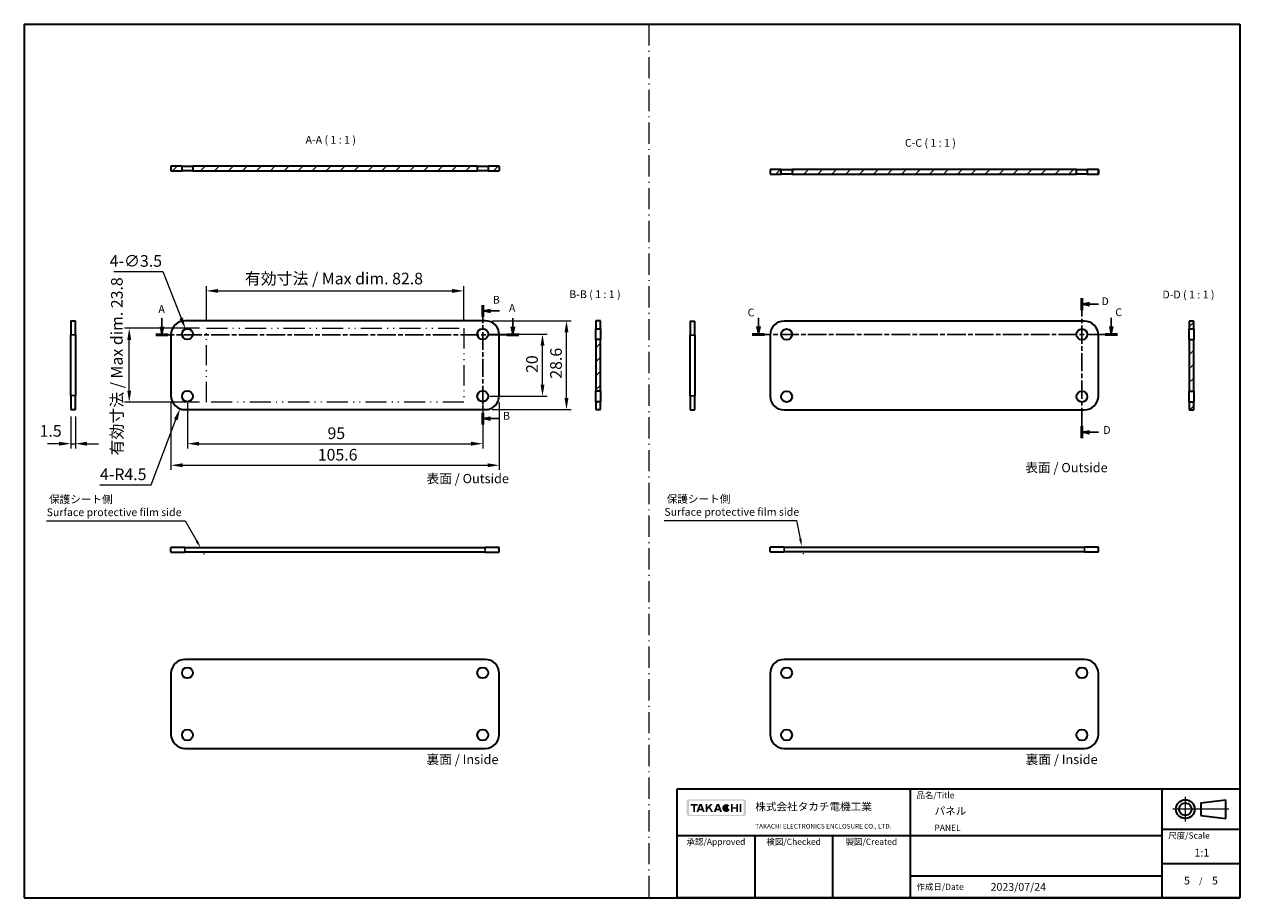
# Model space of a CAD drawing. Units: millimetres. Extents: x 22 to 3190, y 12 to 714.
# Drawn here: x 2799 to 3190, y 12 to 293 of the extents above; entities that cross this region are included whole.
import ezdxf
from ezdxf.enums import TextEntityAlignment as Align

# ---------------------------------------------------------------- set-up
doc = ezdxf.new("R2010")
doc.units = ezdxf.units.MM
doc.header["$LTSCALE"] = 1.5
for name, pattern in [('CHAIN', [0.3543, 0.2362, -0.0295, 0.0591, -0.0295]), ('DASH_DOT', [0.37, 0.24, -0.06, 0.01, -0.06]), ('DASH_DOUBLE_DOT', [0.4398, 0.24, -0.06, 0.0098, -0.06, 0.01, -0.06])]:
    doc.linetypes.add(name, pattern=pattern)
doc.layers.get('Defpoints').update_dxf_attribs({"lineweight": 25})
for name, color, linetype, lineweight in [('Border (ISO)', 7, 'Continuous', 35), ('Dimension (ISO)', 7, 'Continuous', 18), ('Dimension (ISO) @ 1', 7, 'Continuous', 18), ('Section Line (ISO)', 7, 'Continuous', 25), ('Sketch Geometry (ISO)', 7, 'Continuous', 18), ('Symbol (ISO)', 7, 'Continuous', 18), ('Title (ISO)', 7, 'Continuous', 35), ('Visible (ISO)', 7, 'Continuous', 35), ('Visible Narrow (ISO)', 7, 'Continuous', 25)]:
    doc.layers.add(name, color=color, linetype=linetype, lineweight=lineweight)
doc.layers.add('Hatch (ISO)', color=1, linetype='Continuous', lineweight=18, true_color=0xff0000)
doc.styles.add('Note Text (TK)', font='MS PGothic.ttf')
doc.styles.add('文字スタイル67', font='arial.ttf')
doc.dimstyles.new('Default - Method 1b (TK)', dxfattribs={"dimscale": 1.5, "dimtxt": 2.5, "dimasz": 2.5, "dimexe": 1, "dimexo": 1.5, "dimgap": 1, "dimtad": 1, "dimtoh": 1, "dimrnd": 1e-08, "dimdsep": 46, "dimtxsty": 'Note Text (TK)', "dimcen": 0.09, "dimdle": 5, "dimclrd": 100, "dimclre": 100, "dimclrt": 7, "dimadec": 1, "dimazin": 1, "dimtfac": 1, "dimtmove": 0, "dimatfit": 3, "dimfxl": 0, "dimtolj": 1, "dimlwd": -1, "dimlwe": -1, "dimarcsym": 0})
pattern_1 = [(45, (2784.25, 4), (-2.245064, 2.245064), [])]

# ---------------------------------------------------------------- blocks, each defined once
blk = doc.blocks.new('図面枠 tk図枠')
at = {"layer": 'Border (ISO)'}
for p, q in [((14.5, 289), (405.5, 289)), ((14.5, 289), (14.5, 8)), ((405.5, 289), (405.5, 8)), ((14.5, 8), (405.5, 8))]:
    blk.add_line(p, q, dxfattribs=at)
blk = doc.blocks.new('表題欄 tk表題欄')
at = {"layer": 'Hatch (ISO)'}
h = blk.add_hatch(color=256, dxfattribs=at)
edge = h.paths.add_edge_path(flags=0)
edge.add_arc((95.58, 236.3), 0.596, 270, 360)
edge.add_line((96.17, 236.3), (96.17, 239.71))
edge.add_arc((95.58, 239.71), 0.596, 0, 90)
edge.add_line((95.58, 240.31), (79.14, 240.31))
edge.add_arc((79.14, 239.71), 0.596, 90, 180)
edge.add_line((78.54, 239.71), (78.54, 236.3))
edge.add_arc((79.14, 236.3), 0.596, 180, 270)
edge.add_line((79.14, 235.7), (95.58, 235.7))
edge = h.paths.add_edge_path()
edge.add_line((77.84, 239.96), (77.84, 236.05))
edge.add_arc((78.54, 236.05), 0.702, 180, 270)
edge.add_line((78.54, 235.35), (96.17, 235.35))
edge.add_arc((96.17, 236.05), 0.702, 270, 360)
edge.add_line((96.87, 236.05), (96.87, 239.96))
edge.add_arc((96.17, 239.96), 0.702, 0, 90)
edge.add_line((96.17, 240.66), (78.54, 240.66))
edge.add_arc((78.54, 239.96), 0.702, 90, 180)
for points in [[(79.07, 239.15), (79.07, 238.66), (79.92, 238.66), (79.92, 236.66), (80.51, 236.66), (80.51, 238.66), (81.36, 238.66), (81.36, 239.15)], [(85.68, 236.66), (84.94, 237.89), (84.42, 237.32), (84.42, 236.66), (83.9, 236.66), (83.9, 239.15), (84.42, 239.15), (84.42, 238.1), (85.39, 239.15), (86.11, 239.15), (85.32, 238.3), (86.3, 236.66)], [(92.09, 239.15), (92.09, 236.66), (92.61, 236.66), (92.61, 237.66), (93.77, 237.66), (93.77, 236.66), (94.29, 236.66), (94.29, 239.15), (93.77, 239.15), (93.77, 238.15), (92.61, 238.15), (92.61, 239.15)], [(94.84, 239.15), (94.84, 236.66), (95.36, 236.66), (95.36, 239.15)]]:
    blk.add_hatch(color=256, dxfattribs=at).paths.add_polyline_path(points)
h = blk.add_hatch(color=256, dxfattribs=at)
h.paths.add_polyline_path([(82.59, 237.71), (81.95, 237.71), (82.27, 238.58)], flags=0)
h.paths.add_polyline_path([(82.78, 237.2), (81.76, 237.2), (81.57, 236.66), (80.95, 236.66), (81.86, 239.15), (82.68, 239.15), (83.59, 236.66), (82.98, 236.66)])
h = blk.add_hatch(color=256, dxfattribs=at)
h.paths.add_polyline_path([(87.53, 237.71), (88.16, 237.71), (87.85, 238.58)], flags=0)
h.paths.add_polyline_path([(87.14, 236.66), (87.34, 237.2), (88.35, 237.2), (88.55, 236.66), (89.17, 236.66), (88.25, 239.15), (87.44, 239.15), (86.52, 236.66)])
h = blk.add_hatch(color=256, dxfattribs=at)
edge = h.paths.add_edge_path()
edge.add_arc((90.52, 237.9), 1.27, 38.5505, 336.582)
edge.add_line((91.69, 237.4), (91.17, 237.62))
edge.add_ellipse((90.52, 237.9), major_axis=(0, -0.8), ratio=0.867347, start_angle=124.651, end_angle=429.4109, ccw=False)
edge.add_line((91.09, 238.36), (91.52, 238.7))
at = {"layer": 'Title (ISO)'}
for p, q in [((74.71, 244.05), (255.71, 244.05)), ((74.71, 209.05), (74.71, 244.05)), ((149.71, 244.05), (149.71, 209.05)), ((230.71, 244.05), (230.71, 209.05)), ((255.71, 244.05), (255.71, 209.05)), ((243.21, 239.55), (251.21, 240.55)), ((243.21, 239.55), (243.21, 235.55)), ((251.21, 234.55), (251.21, 240.55)), ((243.21, 235.55), (251.21, 234.55)), ((230.71, 231.05), (255.71, 231.05)), ((74.71, 229.05), (230.71, 229.05)), ((99.71, 229.05), (99.71, 209.05)), ((124.71, 229.05), (124.71, 209.05)), ((230.71, 220.05), (255.71, 220.05)), ((149.71, 216.05), (230.71, 216.05)), ((255.71, 209.05), (74.71, 209.05))]:
    blk.add_line(p, q, dxfattribs=at)
at = {"layer": 'Title (ISO)', "color": 4, "linetype": 'Continuous', "lineweight": 18, "true_color": 0x00ffff}
for p, q in [((238.21, 241.55), (238.21, 233.55)), ((252.21, 237.55), (234.21, 237.55))]:
    blk.add_line(p, q, dxfattribs=at)
at = {"layer": 'Title (ISO)'}
for radius in [3, 2]:
    blk.add_circle((238.21, 237.55), radius, dxfattribs=at)
at = {"layer": 'Title (ISO)', "color": 1, "true_color": 0xff0000, "char_height": 2, "line_spacing_factor": 1.5, "style": 'Note Text (TK)'}
for s, insert, attachment_point in [('\\fＭＳ Ｐゴシック|b0|i0;\\H2.0000;品名/Title', (151.71, 242.05), 4), ('\\fＭＳ Ｐゴシック|b0|i0;\\H2.0000;承認/Approved', (87.21, 227.05), 5), ('\\fＭＳ Ｐゴシック|b0|i0;\\H2.0000;検図/Checked', (112.21, 227.05), 5), ('\\fＭＳ Ｐゴシック|b0|i0;\\H2.0000;製図/Created', (137.21, 227.05), 5), ('\\fＭＳ Ｐゴシック|b0|i0;\\H2.0000;尺度/Scale', (232.71, 229.05), 4), ('\\fＭＳ Ｐゴシック|b0|i0;\\H2.0000;作成日/Date', (151.71, 212.55), 4)]:
    blk.add_mtext(s, dxfattribs=dict(at, insert=insert, attachment_point=attachment_point))
at = {"layer": 'Title (ISO)', "color": 7, "line_spacing_factor": 1.5, "style": 'Note Text (TK)'}
for s, insert, char_height, attachment_point in [('株式会社タカチ電機工業', (99.87, 238.05), 2.5, 4), ('\\fArial|b0|i0;\\H1.4986;TAKACHI ELECTRONICS ENCLOSURE CO., LTD.', (99.87, 232.05), 1.4986, 4), ('\\fＭＳ Ｐゴシック|b0|i0;\\H2.0000;/', (243.21, 214.55), 2, 5)]:
    blk.add_mtext(s, dxfattribs=dict(at, insert=insert, char_height=char_height, attachment_point=attachment_point))
at = {"layer": 'Title (ISO)', "color": 7}
for tag, p, height, style in [('<品名>_001', (157.52, 235.67), 2.5, 'Note Text (TK)'), ('<Title>_001', (157.48, 230.55), 2, '文字スタイル67'), ('<尺度>_001', (238.54, 222.31), 2.5, 'Note Text (TK)'), ('<ページ_No.>_001', (237.95, 213.3), 2.5, 'Note Text (TK)'), ('<総ページ数>_001', (246.8, 213.3), 2.5, 'Note Text (TK)'), ('作成日_001', (175.59, 211.28), 2.5, 'Note Text (TK)')]:
    blk.add_attdef(tag, p, '', height=height, dxfattribs=dict(at, style=style))
at = {"layer": 'Title (ISO)', "color": 7, "style": 'Note Text (TK)'}
blk.add_attdef('<承認>', text='', height=2.5, dxfattribs=at).set_placement((87.21, 217.05), align=Align.MIDDLE_CENTER)
blk = doc.blocks.new('*D82')
at = {"layer": 'Defpoints', "color": 0, "transparency": 16777216}
for p in [(2851.23, 173.33), (2946.23, 173.33), (2946.23, 158.07)]:
    blk.add_point(p, dxfattribs=at)
at = {"layer": 'Dimension (ISO)', "color": 100, "transparency": 16777216}
for p, q in [((2851.23, 171.08), (2851.23, 156.57)), ((2946.23, 171.08), (2946.23, 156.57)), ((2854.98, 158.07), (2942.48, 158.07))]:
    blk.add_line(p, q, dxfattribs=at)
for points in [[(2854.98, 158.69), (2854.98, 157.44), (2851.23, 158.07)], [(2942.48, 158.69), (2942.48, 157.44), (2946.23, 158.07)]]:
    blk.add_solid(points, dxfattribs=at)
at = {"layer": 'Dimension (ISO)', "color": 7, "transparency": 16777216, "insert": (2896.29, 161.44), "char_height": 3.75, "attachment_point": 4, "style": 'Note Text (TK)'}
blk.add_mtext('\\A1;95', dxfattribs=at)
blk = doc.blocks.new('*D83')
at = {"layer": 'Defpoints', "color": 0, "transparency": 16777216}
for p in [(2845.93, 173.53), (2951.53, 173.53), (2951.53, 151.13)]:
    blk.add_point(p, dxfattribs=at)
at = {"layer": 'Dimension (ISO)', "color": 100, "transparency": 16777216}
for p, q in [((2845.93, 171.28), (2845.93, 149.63)), ((2951.53, 171.28), (2951.53, 149.63)), ((2849.68, 151.13), (2947.78, 151.13))]:
    blk.add_line(p, q, dxfattribs=at)
for points in [[(2849.68, 151.76), (2849.68, 150.51), (2845.93, 151.13)], [(2947.78, 151.76), (2947.78, 150.51), (2951.53, 151.13)]]:
    blk.add_solid(points, dxfattribs=at)
at = {"layer": 'Dimension (ISO)', "color": 7, "transparency": 16777216, "insert": (2893.16, 154.51), "char_height": 3.75, "attachment_point": 4, "style": 'Note Text (TK)'}
blk.add_mtext('\\A1;105.6', dxfattribs=at)
blk = doc.blocks.new('*D84')
at = {"layer": 'Defpoints', "color": 0, "transparency": 16777216}
for p in [(2946.23, 193.33), (2965.45, 193.33), (2946.23, 173.33)]:
    blk.add_point(p, dxfattribs=at)
at = {"layer": 'Dimension (ISO)', "color": 100, "transparency": 16777216}
for p, q in [((2948.48, 193.33), (2966.95, 193.33)), ((2965.45, 177.08), (2965.45, 189.58)), ((2948.48, 173.33), (2966.95, 173.33))]:
    blk.add_line(p, q, dxfattribs=at)
for points in [[(2964.83, 189.58), (2966.08, 189.58), (2965.45, 193.33)], [(2964.83, 177.08), (2966.08, 177.08), (2965.45, 173.33)]]:
    blk.add_solid(points, dxfattribs=at)
at = {"layer": 'Dimension (ISO)', "color": 7, "transparency": 16777216, "insert": (2962.08, 180.83), "char_height": 3.75, "attachment_point": 4, "rotation": 90, "style": 'Note Text (TK)'}
blk.add_mtext('\\A1;20', dxfattribs=at)
blk = doc.blocks.new('*D85')
at = {"layer": 'Defpoints', "color": 0, "transparency": 16777216}
for p in [(2947.03, 197.63), (2973.18, 197.63), (2947.03, 169.03)]:
    blk.add_point(p, dxfattribs=at)
at = {"layer": 'Dimension (ISO)', "color": 100, "transparency": 16777216}
for p, q in [((2949.28, 197.63), (2974.68, 197.63)), ((2973.18, 172.78), (2973.18, 193.88)), ((2949.28, 169.03), (2974.68, 169.03))]:
    blk.add_line(p, q, dxfattribs=at)
for points in [[(2972.55, 193.88), (2973.8, 193.88), (2973.18, 197.63)], [(2972.55, 172.78), (2973.8, 172.78), (2973.18, 169.03)]]:
    blk.add_solid(points, dxfattribs=at)
at = {"layer": 'Dimension (ISO)', "color": 7, "transparency": 16777216, "insert": (2969.8, 178.97), "char_height": 3.75, "attachment_point": 4, "rotation": 90, "style": 'Note Text (TK)'}
blk.add_mtext('\\A1;28.6', dxfattribs=at)
blk = doc.blocks.new('*D86')
at = {"layer": 'Defpoints', "color": 0, "transparency": 16777216}
for p in [(2850.43, 173.53), (2848.84, 169.32)]:
    blk.add_point(p, dxfattribs=at)
at = {"layer": 'Dimension (ISO)', "color": 100, "transparency": 16777216}
for p, q in [((2839.55, 144.84), (2847.5, 165.81)), ((2823.09, 144.84), (2839.55, 144.84))]:
    blk.add_line(p, q, dxfattribs=at)
blk.add_solid([(2846.92, 166.03), (2848.09, 165.59), (2848.84, 169.32)], dxfattribs=at)
at = {"layer": 'Dimension (ISO)', "color": 7, "transparency": 16777216, "insert": (2823.09, 148.22), "char_height": 3.75, "attachment_point": 4, "style": 'Note Text (TK)'}
blk.add_mtext('\\A1;4-R4.5', dxfattribs=at)
blk = doc.blocks.new('*D87')
at = {"layer": 'Defpoints', "color": 0, "transparency": 16777216}
for p in [(2940.13, 207.23), (2857.33, 195.23), (2940.13, 195.23)]:
    blk.add_point(p, dxfattribs=at)
at = {"layer": 'Dimension (ISO)', "color": 100, "transparency": 16777216}
for p, q in [((2857.33, 197.48), (2857.33, 208.73)), ((2940.13, 197.48), (2940.13, 208.73)), ((2861.08, 207.23), (2936.38, 207.23))]:
    blk.add_line(p, q, dxfattribs=at)
for points in [[(2861.08, 207.85), (2861.08, 206.6), (2857.33, 207.23)], [(2936.38, 207.85), (2936.38, 206.6), (2940.13, 207.23)]]:
    blk.add_solid(points, dxfattribs=at)
at = {"layer": 'Dimension (ISO)', "color": 7, "transparency": 16777216, "insert": (2869.7, 211.2), "char_height": 3.75, "attachment_point": 4, "style": 'Note Text (TK)'}
blk.add_mtext('\\A1;有効寸法 / Max dim. 82.8', dxfattribs=at)
blk = doc.blocks.new('*D88')
at = {"layer": 'Defpoints', "color": 0, "transparency": 16777216}
for p in [(2832.5, 195.23), (2857.33, 195.23), (2857.33, 171.43)]:
    blk.add_point(p, dxfattribs=at)
at = {"layer": 'Dimension (ISO)', "color": 100, "transparency": 16777216}
for p, q in [((2855.08, 195.23), (2831, 195.23)), ((2832.5, 175.18), (2832.5, 191.48)), ((2855.08, 171.43), (2831, 171.43))]:
    blk.add_line(p, q, dxfattribs=at)
for points in [[(2831.88, 191.48), (2833.13, 191.48), (2832.5, 195.23)], [(2831.88, 175.18), (2833.13, 175.18), (2832.5, 171.43)]]:
    blk.add_solid(points, dxfattribs=at)
at = {"layer": 'Dimension (ISO)', "color": 7, "transparency": 16777216, "insert": (2828.53, 154.29), "char_height": 3.75, "attachment_point": 4, "rotation": 90, "style": 'Note Text (TK)'}
blk.add_mtext('\\A1;有効寸法 / Max dim. 23.8', dxfattribs=at)
blk = doc.blocks.new('*D89')
at = {"layer": 'Defpoints', "color": 0, "transparency": 16777216}
for p in [(2813.67, 169.03), (2815.17, 169.03), (2815.17, 158.07)]:
    blk.add_point(p, dxfattribs=at)
at = {"layer": 'Dimension (ISO)', "color": 100, "transparency": 16777216}
for p, q in [((2813.67, 166.78), (2813.67, 156.57)), ((2815.17, 166.78), (2815.17, 156.57)), ((2809.92, 158.07), (2806.17, 158.07)), ((2813.67, 158.07), (2815.17, 158.07)), ((2818.92, 158.07), (2822.67, 158.07))]:
    blk.add_line(p, q, dxfattribs=at)
for points in [[(2809.92, 158.69), (2809.92, 157.44), (2813.67, 158.07)], [(2818.92, 158.69), (2818.92, 157.44), (2815.17, 158.07)]]:
    blk.add_solid(points, dxfattribs=at)
at = {"layer": 'Dimension (ISO)', "color": 7, "transparency": 16777216, "insert": (2803.67, 162.19), "char_height": 3.75, "attachment_point": 4, "style": 'Note Text (TK)'}
blk.add_mtext('\\A1;1.5', dxfattribs=at)
blk = doc.blocks.new('*D81')
at = {"layer": 'Defpoints', "color": 0, "transparency": 16777216}
for p in [(2850.59, 194.95), (2851.87, 191.7)]:
    blk.add_point(p, dxfattribs=at)
at = {"layer": 'Dimension (ISO)', "color": 100, "transparency": 16777216}
for p, q in [((2827.5, 213.5), (2843.28, 213.5)), ((2843.28, 213.5), (2849.21, 198.44))]:
    blk.add_line(p, q, dxfattribs=at)
blk.add_solid([(2849.8, 198.67), (2848.63, 198.21), (2850.59, 194.95)], dxfattribs=at)
at = {"layer": 'Dimension (ISO)', "color": 7, "transparency": 16777216, "insert": (2834.64, 216.87), "char_height": 3.75, "attachment_point": 5, "style": 'Note Text (TK)'}
blk.add_mtext('\\A1;4-∅3.5', dxfattribs=at)
blk = doc.blocks.new('*D90')
at = {"layer": 'Defpoints', "color": 0, "transparency": 16777216}
for p in [(2855.47, 124.6), (2857.78, 120.6)]:
    blk.add_point(p, dxfattribs=at)
at = {"layer": 'Dimension (ISO)', "color": 100, "transparency": 16777216}
for p, q in [((2805.93, 133.29), (2850.45, 133.29)), ((2850.45, 133.29), (2854.22, 126.76)), ((2856.54, 122.6), (2856.72, 122.6)), ((2856.63, 122.51), (2856.63, 122.69))]:
    blk.add_line(p, q, dxfattribs=at)
blk.add_solid([(2854.58, 126.97), (2853.86, 126.55), (2855.47, 124.6)], dxfattribs=at)
at = {"layer": 'Dimension (ISO)', "color": 7, "transparency": 16777216, "insert": (2805.93, 138.1), "char_height": 2.5, "attachment_point": 4, "style": 'Note Text (TK)'}
blk.add_mtext('\\A1; 保護シート側\\PSurface protective film side', dxfattribs=at)
blk = doc.blocks.new('*D91')
at = {"layer": 'Defpoints', "color": 0, "transparency": 16777216}
for p in [(3048.9, 124.98), (3049.85, 120.47)]:
    blk.add_point(p, dxfattribs=at)
at = {"layer": 'Dimension (ISO)', "color": 100, "transparency": 16777216}
for p, q in [((3004.65, 133.41), (3047.14, 133.41)), ((3047.14, 133.41), (3048.39, 127.43)), ((3049.29, 122.72), (3049.47, 122.72)), ((3049.38, 122.63), (3049.38, 122.81))]:
    blk.add_line(p, q, dxfattribs=at)
blk.add_solid([(3048.8, 127.51), (3047.98, 127.34), (3048.9, 124.98)], dxfattribs=at)
at = {"layer": 'Dimension (ISO)', "color": 7, "transparency": 16777216, "insert": (3004.65, 138.22), "char_height": 2.5, "attachment_point": 4, "style": 'Note Text (TK)'}
blk.add_mtext('\\A1; 保護シート側\\PSurface protective film side', dxfattribs=at)

msp = doc.modelspace()

# ---------------------------------------------------------------- hatches: boundary and pattern name
at = {"layer": 'Hatch (ISO)'}
h = msp.add_hatch(dxfattribs=at)
h.set_pattern_fill('ANSI31', color=256, scale=25.4, style=0)
h.set_pattern_definition(pattern_1)
h.paths.add_polyline_path([(2944.4933, 245.8232), (2944.4933, 247.3232), (2852.9704, 247.3232), (2852.9704, 245.8232)])
h.paths.add_polyline_path([(2951.5318, 247.3232), (2951.5318, 245.8232), (2947.9704, 245.8232), (2947.9704, 247.3232)])
h.paths.add_polyline_path([(2845.9318, 247.3232), (2845.9318, 245.8232), (2849.4933, 245.8232), (2849.4933, 247.3232)])
h = msp.add_hatch(dxfattribs=at)
h.set_pattern_fill('ANSI31', color=256, scale=25.4, style=0)
h.set_pattern_definition([(45, (2786.25, 4), (-2.245064, 2.245064), [])])
h.paths.add_polyline_path([(3137.2317, 244.8236), (3137.2317, 246.3236), (3045.7317, 246.3236), (3045.7317, 244.8236)])
h.paths.add_polyline_path([(3144.2772, 244.8236), (3144.2772, 246.3236), (3140.7317, 246.3236), (3140.7317, 244.8236)])
h.paths.add_polyline_path([(3038.6861, 246.3236), (3038.6861, 244.8236), (3042.2317, 244.8236), (3042.2317, 246.3236)])
h = msp.add_hatch(dxfattribs=at)
h.set_pattern_fill('ANSI31', color=256, scale=25.4, style=0)
h.set_pattern_definition(pattern_1)
h.paths.add_polyline_path([(2984.1039, 191.5751), (2982.6039, 191.5751), (2982.6039, 175.0751), (2984.1039, 175.0751)])
h.paths.add_polyline_path([(2982.6039, 169.0251), (2984.1039, 169.0251), (2984.1039, 171.5751), (2982.6039, 171.5751)])
h.paths.add_polyline_path([(2984.1039, 197.6251), (2982.6039, 197.6251), (2982.6039, 195.0751), (2984.1039, 195.0751)])
h = msp.add_hatch(dxfattribs=at)
h.set_pattern_fill('ANSI31', color=256, scale=25.4, style=0)
h.set_pattern_definition(pattern_1)
h.paths.add_polyline_path([(3174.9803, 191.4756), (3173.4803, 191.4756), (3173.4803, 174.9756), (3174.9803, 174.9756)])
h.paths.add_polyline_path([(3173.4803, 168.9256), (3174.9803, 168.9256), (3174.9803, 171.4756), (3173.4803, 171.4756)])
h.paths.add_polyline_path([(3174.9803, 197.5256), (3173.4803, 197.5256), (3173.4803, 194.9756), (3174.9803, 194.9756)])

# ---------------------------------------------------------------- linework, layer by layer
at = {"layer": 'Section Line (ISO)', "linetype": 'CHAIN', "ltscale": 16.621546}
msp.add_line((3138.9817, 204.9079), (3138.9817, 159.7958), dxfattribs=at)
at = {"layer": 'Section Line (ISO)', "linetype": 'Continuous', "lineweight": 50}
for p, q in [((3138.9817, 204.9079), (3138.9817, 201.0189)), ((2946.2318, 202.6479), (2946.2318, 198.8768)), ((2841.0476, 193.1251), (2844.9894, 193.1251)), ((2953.9404, 193.1251), (2957.8822, 193.1251)), ((3032.95, 193.2256), (3036.9229, 193.2256)), ((3146.4349, 193.2256), (3150.4078, 193.2256)), ((2946.2318, 168.0211), (2946.2318, 164.2499)), ((3138.9817, 163.6848), (3138.9817, 159.7958))]:
    msp.add_line(p, q, dxfattribs=at)
at = {"layer": 'Section Line (ISO)', "linetype": 'Continuous'}
for p, q in [((3141.4817, 203.4634), (3138.9817, 202.9634)), ((2948.7318, 201.2623), (2946.2318, 200.7623)), ((2948.7318, 200.7623), (2946.2318, 200.7623)), ((2946.2318, 200.7623), (2948.7318, 200.2623)), ((2951.5756, 200.7623), (2948.7318, 200.7623)), ((3141.4817, 202.9634), (3138.9817, 202.9634)), ((3138.9817, 202.9634), (3141.4817, 202.4634)), ((3144.3465, 202.9634), (3141.4817, 202.9634)), ((2842.5185, 195.6251), (2843.0185, 193.1251)), ((2843.0185, 198.4996), (2843.0185, 195.6251)), ((2843.0185, 195.6251), (2843.0185, 193.1251)), ((2843.0185, 193.1251), (2843.5185, 195.6251)), ((2955.4113, 195.6251), (2955.9113, 193.1251)), ((2955.9113, 198.4996), (2955.9113, 195.6251)), ((2955.9113, 195.6251), (2955.9113, 193.1251)), ((2955.9113, 193.1251), (2956.4113, 195.6251)), ((3034.4365, 195.7256), (3034.9365, 193.2256)), ((3034.9365, 198.6058), (3034.9365, 195.7256)), ((3034.9365, 195.7256), (3034.9365, 193.2256)), ((3034.9365, 193.2256), (3035.4365, 195.7256)), ((3147.9214, 195.7256), (3148.4214, 193.2256)), ((3148.4214, 198.6058), (3148.4214, 195.7256)), ((3148.4214, 195.7256), (3148.4214, 193.2256)), ((3148.4214, 193.2256), (3148.9214, 195.7256)), ((2948.7318, 166.6355), (2946.2318, 166.1355)), ((2948.7318, 166.1355), (2946.2318, 166.1355)), ((2946.2318, 166.1355), (2948.7318, 165.6355)), ((2951.5756, 166.1355), (2948.7318, 166.1355)), ((3141.4817, 162.2403), (3138.9817, 161.7403)), ((3141.4817, 161.7403), (3138.9817, 161.7403)), ((3138.9817, 161.7403), (3141.4817, 161.2403)), ((3144.3465, 161.7403), (3141.4817, 161.7403))]:
    msp.add_line(p, q, dxfattribs=at)
at = {"layer": 'Section Line (ISO)', "linetype": 'CHAIN', "ltscale": 16.288851}
msp.add_line((2946.2318, 202.6479), (2946.2318, 164.2499), dxfattribs=at)
at = {"layer": 'Section Line (ISO)', "linetype": 'CHAIN', "ltscale": 16.770329}
msp.add_line((2841.0476, 193.1251), (2957.8822, 193.1251), dxfattribs=at)
at = {"layer": 'Section Line (ISO)', "linetype": 'CHAIN', "ltscale": 16.858278}
msp.add_line((3032.95, 193.2256), (3150.4078, 193.2256), dxfattribs=at)
at = {"layer": 'Sketch Geometry (ISO)', "color": 4, "linetype": 'DASH_DOT', "lineweight": 18, "ltscale": 18.985664, "true_color": 0x00ffff}
msp.add_line((2999.6347, 293.0011), (2999.6347, 12.0133), dxfattribs=at)
at = {"layer": 'Sketch Geometry (ISO)', "color": 4, "linetype": 'DASH_DOUBLE_DOT', "lineweight": 18, "ltscale": 18.82674, "true_color": 0x00ffff}
for p, q in [((2857.3318, 195.2251), (2940.1318, 195.2251)), ((2940.1318, 171.4251), (2857.3318, 171.4251))]:
    msp.add_line(p, q, dxfattribs=at)
at = {"layer": 'Sketch Geometry (ISO)', "color": 4, "linetype": 'DASH_DOUBLE_DOT', "lineweight": 18, "ltscale": 18.038502, "true_color": 0x00ffff}
for p, q in [((2857.3318, 171.4251), (2857.3318, 195.2251)), ((2940.1318, 195.2251), (2940.1318, 171.4251))]:
    msp.add_line(p, q, dxfattribs=at)
at = {"layer": 'Visible (ISO)'}
for p, q in [((2845.9318, 247.3232), (2845.9318, 245.8232)), ((2849.4933, 247.3232), (2845.9318, 247.3232)), ((2849.4933, 245.8232), (2849.4933, 247.3232)), ((2849.4933, 247.3232), (2852.9704, 247.3232)), ((2944.4933, 247.3232), (2852.9704, 247.3232)), ((2852.9704, 247.3232), (2852.9704, 245.8232)), ((2944.4933, 245.8232), (2944.4933, 247.3232)), ((2944.4933, 247.3232), (2947.9704, 247.3232)), ((2951.5318, 247.3232), (2947.9704, 247.3232)), ((2947.9704, 247.3232), (2947.9704, 245.8232)), ((2951.5318, 247.3232), (2951.5318, 245.8232)), ((2845.9318, 245.8232), (2849.4933, 245.8232)), ((2852.9704, 245.8232), (2849.4933, 245.8232)), ((2852.9704, 245.8232), (2944.4933, 245.8232)), ((2947.9704, 245.8232), (2944.4933, 245.8232)), ((2947.9704, 245.8232), (2951.5318, 245.8232)), ((3038.6861, 246.3236), (3038.6817, 246.3236)), ((3038.6817, 246.3236), (3038.6817, 244.8236)), ((3038.6817, 244.8236), (3038.6861, 244.8236)), ((3038.6861, 246.3236), (3038.6861, 244.8236)), ((3042.2317, 246.3236), (3038.6861, 246.3236)), ((3038.6861, 244.8236), (3042.2317, 244.8236)), ((3042.2317, 244.8236), (3042.2317, 246.3236)), ((3042.2317, 246.3236), (3045.7317, 246.3236)), ((3045.7317, 244.8236), (3042.2317, 244.8236)), ((3137.2317, 246.3236), (3045.7317, 246.3236)), ((3045.7317, 246.3236), (3045.7317, 244.8236)), ((3045.7317, 244.8236), (3137.2317, 244.8236)), ((3137.2317, 244.8236), (3137.2317, 246.3236)), ((3137.2317, 246.3236), (3140.7317, 246.3236)), ((3140.7317, 244.8236), (3137.2317, 244.8236)), ((3144.2772, 246.3236), (3140.7317, 246.3236)), ((3140.7317, 246.3236), (3140.7317, 244.8236)), ((3140.7317, 244.8236), (3144.2772, 244.8236)), ((3144.2772, 244.8236), (3144.2772, 246.3236)), ((3144.2817, 246.3236), (3144.2772, 246.3236)), ((3144.2772, 244.8236), (3144.2817, 244.8236)), ((3144.2817, 246.3236), (3144.2817, 244.8236)), ((2813.6671, 197.6251), (2813.6671, 193.1251)), ((2813.6671, 197.6251), (2815.1671, 197.6251)), ((2815.1671, 193.1251), (2815.1671, 197.6251)), ((2947.0318, 197.6251), (2850.4318, 197.6251)), ((2984.1039, 197.6251), (2982.6039, 197.6251)), ((2982.6039, 197.6251), (2982.6039, 195.0751)), ((2984.1039, 195.0751), (2984.1039, 197.6251)), ((3012.9552, 197.5256), (3012.9552, 193.0256)), ((3012.9552, 197.5256), (3014.4552, 197.5256)), ((3014.4552, 193.0256), (3014.4552, 197.5256)), ((3139.7817, 197.5256), (3043.1817, 197.5256)), ((3174.9803, 197.5256), (3173.4803, 197.5256)), ((3173.4803, 197.5256), (3173.4803, 194.9756)), ((3174.9803, 194.9756), (3174.9803, 197.5256)), ((2813.6671, 173.5251), (2813.6671, 193.1251)), ((2815.1671, 193.1251), (2815.1671, 173.5251)), ((2845.9318, 193.1251), (2845.9318, 173.5251)), ((2951.5318, 173.5251), (2951.5318, 193.1251)), ((2982.6039, 195.0751), (2984.1039, 195.0751)), ((2982.6039, 191.5751), (2982.6039, 195.0751)), ((2984.1039, 195.0751), (2984.1039, 191.5751)), ((3012.9552, 173.4256), (3012.9552, 193.0256)), ((3014.4552, 193.0256), (3014.4552, 173.4256)), ((3038.6817, 193.0256), (3038.6817, 173.4256)), ((3144.2817, 173.4256), (3144.2817, 193.0256)), ((3173.4803, 194.9756), (3174.9803, 194.9756)), ((3173.4803, 191.4756), (3173.4803, 194.9756)), ((3174.9803, 194.9756), (3174.9803, 191.4756)), ((2984.1039, 191.5751), (2982.6039, 191.5751)), ((2982.6039, 191.5751), (2982.6039, 175.0751)), ((2984.1039, 175.0751), (2984.1039, 191.5751)), ((3174.9803, 191.4756), (3173.4803, 191.4756)), ((3173.4803, 191.4756), (3173.4803, 174.9756)), ((3174.9803, 174.9756), (3174.9803, 191.4756)), ((2813.6671, 173.5251), (2813.6671, 169.0251)), ((2815.1671, 169.0251), (2815.1671, 173.5251)), ((2982.6039, 175.0751), (2984.1039, 175.0751)), ((2982.6039, 171.5751), (2982.6039, 175.0751)), ((2984.1039, 175.0751), (2984.1039, 171.5751)), ((3012.9552, 173.4256), (3012.9552, 168.9256)), ((3014.4552, 168.9256), (3014.4552, 173.4256)), ((3173.4803, 174.9756), (3174.9803, 174.9756)), ((3173.4803, 171.4756), (3173.4803, 174.9756)), ((3174.9803, 174.9756), (3174.9803, 171.4756)), ((2813.6671, 169.0251), (2815.1671, 169.0251)), ((2850.4318, 169.0251), (2947.0318, 169.0251)), ((2984.1039, 171.5751), (2982.6039, 171.5751)), ((2982.6039, 171.5751), (2982.6039, 169.0251)), ((2982.6039, 169.0251), (2984.1039, 169.0251)), ((2984.1039, 169.0251), (2984.1039, 171.5751)), ((3012.9552, 168.9256), (3014.4552, 168.9256)), ((3043.1817, 168.9256), (3139.7817, 168.9256)), ((3174.9803, 171.4756), (3173.4803, 171.4756)), ((3173.4803, 171.4756), (3173.4803, 168.9256)), ((3173.4803, 168.9256), (3174.9803, 168.9256)), ((3174.9803, 168.9256), (3174.9803, 171.4756)), ((2850.4318, 124.6528), (2845.9318, 124.6528)), ((2845.9318, 123.1528), (2845.9318, 124.6528)), ((2845.9318, 123.1528), (2850.4318, 123.1528)), ((2850.4318, 124.6528), (2947.0318, 124.6528)), ((2947.0318, 123.1528), (2850.4318, 123.1528)), ((2951.5318, 124.6528), (2947.0318, 124.6528)), ((2947.0318, 123.1528), (2951.5318, 123.1528)), ((2951.5318, 123.1528), (2951.5318, 124.6528)), ((3043.1817, 124.7777), (3038.6817, 124.7777)), ((3038.6817, 123.2777), (3038.6817, 124.7777)), ((3038.6817, 123.2777), (3043.1817, 123.2777)), ((3043.1817, 124.7777), (3139.7817, 124.7777)), ((3139.7817, 123.2777), (3043.1817, 123.2777)), ((3144.2817, 124.7777), (3139.7817, 124.7777)), ((3139.7817, 123.2777), (3144.2817, 123.2777)), ((3144.2817, 123.2777), (3144.2817, 124.7777)), ((2947.0318, 88.6452), (2850.4318, 88.6452)), ((3139.7817, 88.6452), (3043.1817, 88.6452)), ((2845.9318, 84.1452), (2845.9318, 64.5452)), ((2951.5318, 64.5452), (2951.5318, 84.1452)), ((3038.6817, 84.1452), (3038.6817, 64.5452)), ((3144.2817, 64.5452), (3144.2817, 84.1452)), ((2850.4318, 60.0452), (2947.0318, 60.0452)), ((3043.1817, 60.0452), (3139.7817, 60.0452))]:
    msp.add_line(p, q, dxfattribs=at)
for centre in [(2851.2318, 193.3251), (2946.2318, 193.3251), (3043.9817, 193.2256), (3138.9817, 193.2256), (2851.2318, 173.3251), (2946.2318, 173.3251), (3043.9817, 173.2256), (3138.9817, 173.2256), (2851.2318, 84.3452), (2946.2318, 84.3452), (3043.9817, 84.3452), (3138.9817, 84.3452), (2851.2318, 64.3452), (2946.2318, 64.3452), (3043.9817, 64.3452), (3138.9817, 64.3452)]:
    msp.add_circle(centre, 1.75, dxfattribs=at)
for centre, start, end in [((2850.4318, 193.1251), 90, 180), ((2947.0318, 193.1251), 0, 90), ((3043.1817, 193.0256), 90, 180), ((3139.7817, 193.0256), 0, 90), ((2850.4318, 173.5251), 180, 270), ((2947.0318, 173.5251), 270, 0), ((3043.1817, 173.4256), 180, 270), ((3139.7817, 173.4256), 270, 0), ((2850.4318, 84.1452), 90, 180), ((2947.0318, 84.1452), 0, 90), ((3043.1817, 84.1452), 90, 180), ((3139.7817, 84.1452), 0, 90), ((2850.4318, 64.5452), 180, 270), ((2947.0318, 64.5452), 270, 0), ((3043.1817, 64.5452), 180, 270), ((3139.7817, 64.5452), 270, 0)]:
    msp.add_arc(centre, 4.5, start, end, dxfattribs=at)
at = {"layer": 'Visible Narrow (ISO)'}
for p, q in [((2813.6671, 193.1251), (2815.1671, 193.1251)), ((3012.9552, 193.0256), (3014.4552, 193.0256)), ((2813.6671, 173.5251), (2815.1671, 173.5251)), ((3012.9552, 173.4256), (3014.4552, 173.4256)), ((2850.4318, 123.1528), (2850.4318, 124.6528)), ((2947.0318, 123.1528), (2947.0318, 124.6528)), ((3043.1817, 123.2777), (3043.1817, 124.7777)), ((3139.7817, 123.2777), (3139.7817, 124.7777))]:
    msp.add_line(p, q, dxfattribs=at)

# ---------------------------------------------------------------- block references
msp.add_blockref('図面枠 tk図枠', (2784.25, 4))
ref = msp.add_blockref('表題欄 tk表題欄', (2934.0412, -197.0527))
ref.add_attrib('<品名>_001', 'パネル', (3091.5653, 38.6648), dxfattribs={"layer": 'Title (ISO)', "color": 7, "height": 2.5, "style": 'Note Text (TK)'})
ref.add_attrib('<尺度>_001', '1:1', (3175.2116, 25.25), dxfattribs={"layer": 'Title (ISO)', "color": 7, "height": 2.5, "style": 'Note Text (TK)'})
ref.add_attrib('作成日_001', '2023/07/24', (3109.6236, 14.2287), dxfattribs={"layer": 'Title (ISO)', "color": 7, "height": 2.5, "style": 'Note Text (TK)'})
ref.add_attrib('<Title>_001', 'PANEL', (3091.5344, 33.5), dxfattribs={"layer": 'Title (ISO)', "color": 7, "height": 2, "style": '文字スタイル67'})
ref.add_attrib('<ページ_No.>_001', '5', (3171.8409, 16.25), dxfattribs={"layer": 'Title (ISO)', "color": 7, "height": 2.5, "style": 'Note Text (TK)'})
ref.add_attrib('<総ページ数>_001', '5', (3180.8409, 16.25), dxfattribs={"layer": 'Title (ISO)', "color": 7, "height": 2.5, "style": 'Note Text (TK)'})

# ---------------------------------------------------------------- texts
at = {"char_height": 3, "attachment_point": 4, "line_spacing_factor": 1.5, "style": 'Note Text (TK)'}
for s, insert, width in [('表面 / Outside', (2928.1337, 146.46), 27.63435), ('表面 / Outside', (3120.7576, 149.9868), 27.63435), ('裏面 / Inside', (2928.1337, 56.0889), 23.864683), ('裏面 / Inside', (3120.8836, 56.0889), 23.864683)]:
    msp.add_mtext(s, dxfattribs=dict(at, insert=insert, width=width))
at = {"layer": 'Section Line (ISO)', "char_height": 2.5, "attachment_point": 7, "style": 'Note Text (TK)'}
for s, insert in [('B', (2949.4853, 202.3522)), ('D', (3145.2935, 201.88)), ('A', (2841.8823, 199.3758)), ('A', (2954.6577, 199.7465)), ('C', (3031.4576, 198.2524)), ('C', (3149.7181, 198.3248)), ('B', (2952.7729, 165.0248)), ('D', (3145.8724, 160.4399))]:
    msp.add_mtext(s, dxfattribs=dict(at, insert=insert))
at = {"layer": 'Symbol (ISO)', "color": 7, "char_height": 2.5, "attachment_point": 7, "style": 'Note Text (TK)'}
for s, insert in [('A-A ( 1 : 1 )', (2889.2331, 253.8232)), ('C-C ( 1 : 1 )', (3082.0419, 252.8236)), ('B-B ( 1 : 1 )', (2974.0645, 204.1251)), ('D-D ( 1 : 1 )', (3164.897, 204.0256))]:
    msp.add_mtext(s, dxfattribs=dict(at, insert=insert))

# ---------------------------------------------------------------- dimensions: what is measured, and where the dimension line sits
at = {"layer": 'Dimension (ISO)', "color": 100, "true_color": 0x00ff3f}
for base, p1, p2, angle, picture, middle in [((2940.1318, 207.2251), (2857.3318, 195.2251), (2940.1318, 195.2251), 180, '*D87', (2898.7318, 207.2251)), ((2832.5011, 195.2251), (2857.3318, 171.4251), (2857.3318, 195.2251), 90, '*D88', (2832.5011, 183.3251))]:
    dim = msp.add_linear_dim(base=base, p1=p1, p2=p2, angle=angle, text='有効寸法 / Max dim. <>', dimstyle='Default - Method 1b (TK)', override={"dimtoh": 0, "dimdec": 2, "dimtp": 0, "dimtm": 0, "dimtdec": 2, "dimtofl": 0, "dimatfit": 1}, dxfattribs=at)
    dim.commit()
    dim.dimension.update_dxf_attribs({"geometry": picture, "text_midpoint": middle, "dimtype": 160})
dim = msp.add_diameter_dim_2p(p1=(2851.8737, 191.6971), p2=(2850.59, 194.9532), text='4-<>', dimstyle='Default - Method 1b (TK)', override={"dimtih": 1, "dimcen": 0, "dimtofl": 0}, dxfattribs=at)
dim.commit()
dim.dimension.update_dxf_attribs({"geometry": '*D81', "text_midpoint": (2834.6412, 213.4973), "dimtype": 163})
for base, p1, p2, angle, override, picture, middle in [((2973.1771, 197.6251), (2947.0318, 169.0251), (2947.0318, 197.6251), 90, {"dimtoh": 0, "dimdec": 2, "dimtp": 0, "dimtm": 0, "dimtdec": 2, "dimtofl": 0, "dimatfit": 1}, '*D85', (2973.1771, 183.3251)), ((2965.4509, 193.3251), (2946.2318, 173.3251), (2946.2318, 193.3251), 90, {"dimtoh": 0, "dimdec": 2, "dimtp": 0, "dimtm": 0, "dimtdec": 2, "dimtofl": 0, "dimatfit": 1}, '*D84', (2965.4509, 183.3251)), ((2951.5318, 151.1312), (2845.9318, 173.5251), (2951.5318, 173.5251), 180, {"dimtoh": 0, "dimdec": 2, "dimtp": 0, "dimtm": 0, "dimtdec": 2, "dimtofl": 0, "dimatfit": 1}, '*D83', (2898.7318, 151.1312)), ((2946.2318, 158.0674), (2851.2318, 173.3251), (2946.2318, 173.3251), 180, {"dimtoh": 0, "dimdec": 2, "dimtp": 0, "dimtm": 0, "dimtdec": 2, "dimtofl": 0, "dimatfit": 1}, '*D82', (2898.7318, 158.0674)), ((2815.1671, 158.0674), (2813.6671, 169.0251), (2815.1671, 169.0251), 180, {"dimtoh": 0, "dimtmove": 2, "dimatfit": 1}, '*D89', (2806.5254, 162.1943))]:
    dim = msp.add_linear_dim(base=base, p1=p1, p2=p2, angle=angle, dimstyle='Default - Method 1b (TK)', override=override, dxfattribs=at)
    dim.commit()
    dim.dimension.update_dxf_attribs({"geometry": picture, "text_midpoint": middle, "dimtype": 160})
dim = msp.add_radius_dim(center=(2850.4318, 173.5251), mpoint=(2848.8351, 169.318), text='4-<>', dimstyle='Default - Method 1b (TK)', override={"dimtih": 1, "dimcen": 0, "dimtofl": 0}, dxfattribs=at)
dim.commit()
dim.dimension.update_dxf_attribs({"geometry": '*D86', "text_midpoint": (2830.5678, 144.8447), "dimtype": 164})
at = {"layer": 'Dimension (ISO) @ 1', "color": 100, "true_color": 0x00ff3f}
for p1, p2, override, picture, middle in [((2857.7804, 120.6008), (2855.4735, 124.5964), {"dimscale": 1, "dimtih": 1, "dimdec": 2, "dimlfac": 1, "dimtp": 0, "dimtm": 0, "dimtdec": 2, "dimtix": 0, "dimtofl": 0, "dimtmove": 0, "dimatfit": 3}, '*D90', (2826.6796, 133.2922)), ((3049.8491, 120.4655), (3048.9045, 124.9815), {"dimscale": 1, "dimtih": 1, "dimlfac": 1, "dimtix": 0, "dimtofl": 0, "dimtmove": 0, "dimatfit": 3}, '*D91', (3025.3963, 133.4077))]:
    dim = msp.add_diameter_dim_2p(p1=p1, p2=p2, text=' 保護シート側\\PSurface protective film side', dimstyle='Default - Method 1b (TK)', override=override, dxfattribs=at)
    dim.commit()
    dim.dimension.update_dxf_attribs({"geometry": picture, "text_midpoint": middle, "dimtype": 131})

doc.saveas('drawing.dxf')
